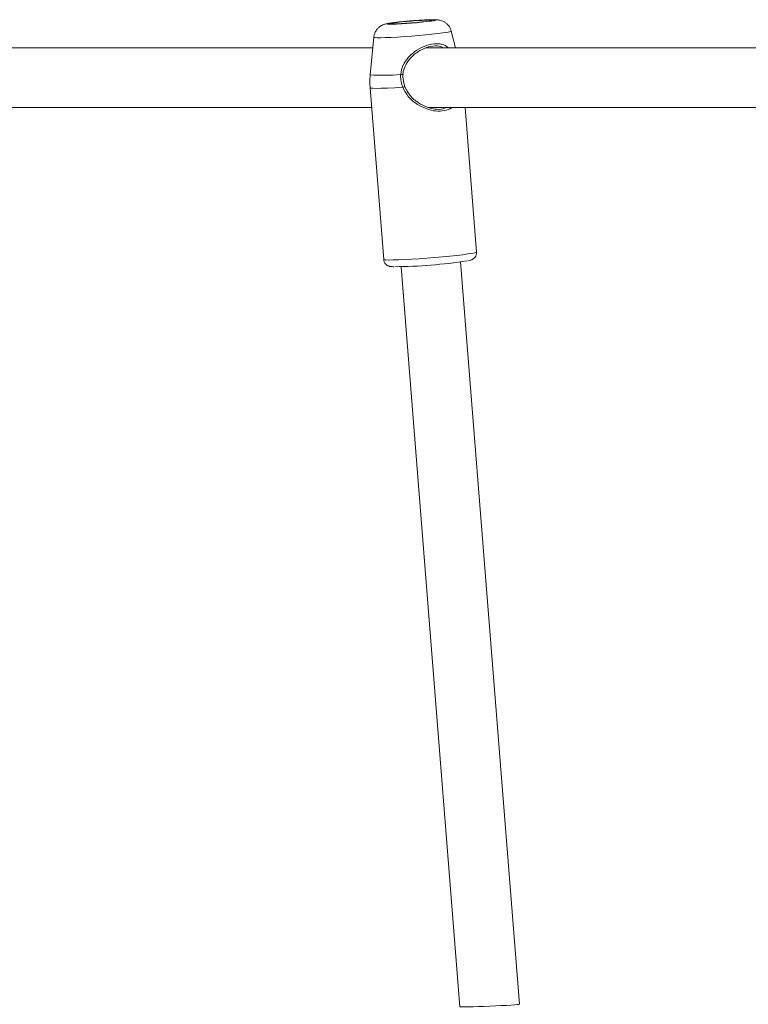
# Model space of a CAD drawing. Units: millimetres. Extents: x -5.9 to 42, y 0 to 29.8.
# Drawn here: x 4.6 to 4.9, y 16.1 to 16.5 of the extents above; entities that cross this region are included whole.
import ezdxf

# ---------------------------------------------------------------- set-up
doc = ezdxf.new("R2010")
doc.units = ezdxf.units.MM
doc.layers.add('LE_NORM', color=179, linetype='Continuous', lineweight=50)
doc.styles.add('SLDTEXTSTYLE0', font='TXT', dxfattribs={"width": 0.605})
doc.dimstyles.new('SLDDIMSTYLE0', dxfattribs={"dimtxt": 0.35, "dimasz": 0.3, "dimexe": 0, "dimexo": 0.0625, "dimgap": 0.08750000000000001, "dimtad": 1, "dimlfac": 75, "dimrnd": 1e-09, "dimzin": 12, "dimdsep": 46, "dimtxsty": 'SLDTEXTSTYLE0', "dimsah": 1, "dimcen": 0.09, "dimadec": 0, "dimazin": 3, "dimtfac": 1, "dimtofl": 0, "dimtmove": 0, "dimatfit": 3, "dimfxl": 0, "dimfrac": 2, "dimtolj": 1, "dimtzin": 12, "dimarcsym": 0})

# ---------------------------------------------------------------- blocks, each defined once
blk = doc.blocks.new('_D_3')
at = {"layer": 'LE_NORM', "color": 7}
for p, q in [((4.337598856855612, 16.39902626168563), (1.286733351562309, 14.63760824094309)), ((1.372521828061194, 14.6871382409431), (6.464468464747529, 5.867627956773429)), ((12.50330563235755, 9.354152221085599), (6.378679988248644, 5.818097956773427))]:
    blk.add_line(p, q, dxfattribs=at)
for points in [[(1.372521828061194, 14.6871382409431), (1.435919287682758, 14.37733061980776), (1.609124368439643, 14.47733061980777)], [(6.464468464747529, 5.867627956773429), (6.401071005125964, 6.177435577908759), (6.227865924369079, 6.077435577908754)]]:
    blk.add_solid(points, dxfattribs=at)
at = {"layer": 'LE_NORM', "color": 7, "insert": (4.144795946944051, 10.78776598580423), "char_height": 0.35, "attachment_point": 1, "rotation": 300.0000000000023, "style": 'SLDTEXTSTYLE0'}
blk.add_mtext('764', dxfattribs=at)

msp = doc.modelspace()

# ---------------------------------------------------------------- linework, layer by layer
at = {"color": 7, "linetype": 'Continuous', "lineweight": 18}
for p, q in [((4.790881658528321, 16.45522292834855), (4.789332569857809, 16.46119076738868)), ((4.761586361156738, 16.45898724182767), (4.760300879468262, 16.44556286357938)), ((4.761225900809331, 16.45522292834855), (4.606709740641004, 16.45522292834855)), ((4.957892567476038, 16.45522292834855), (4.780254422535128, 16.45522292834855)), ((4.760263185730111, 16.44091351380694), (4.765140138988095, 16.37950421349476)), ((4.606709740640699, 16.43388959501522), (4.760821005530385, 16.43388959501522)), ((4.781108777640903, 16.43388959501522), (4.957487672197088, 16.43388959501522)), ((4.798368848831537, 16.38214314381811), (4.79425929176979, 16.43388959501522)), ((4.771364978752217, 16.37691096792894), (4.792392885612603, 16.11213314886492)), ((4.813726183955067, 16.11297937449885), (4.792631353052023, 16.37859988333583))]:
    msp.add_line(p, q, dxfattribs=at)
at = {"color": 8, "linetype": 'Continuous', "lineweight": 18, "flags": 128}
for points in [[(4.770778860771915, 16.4644726938774), (4.769172321123844, 16.46429021207581), (4.767885954727178, 16.46411756791538), (4.766989109927323, 16.46396406868748), (4.766530135859578, 16.46383798957522), (4.766533775934738, 16.46374612753618), (4.766999833915408, 16.46369343487666), (4.767903184495215, 16.46368275227157), (4.767995096184434, 16.4636837712493)], [(4.782205434557249, 16.46480847842884), (4.782837358911611, 16.4649075095212), (4.78351988333137, 16.46504825033029), (4.783749100210195, 16.46515796274201), (4.783512652406822, 16.46523073213188), (4.782823286883529, 16.46526263548323), (4.781718167514115, 16.46525195287814), (4.780256871569833, 16.46519926021862), (4.778518177893282, 16.46510739817958), (4.77659581991061, 16.46498131906732), (4.774593432438246, 16.46482781983942), (4.772618964703122, 16.46465517567899), (4.770778860771915, 16.4644726938774)], [(4.789332569857809, 16.46119076738868), (4.789231433647488, 16.46109811564913), (4.788688262811391, 16.46094011280062), (4.787694614956652, 16.46075295262488), (4.786284327569211, 16.4605430086372), (4.784505426294599, 16.46031743022829), (4.782418489482162, 16.46008389920031), (4.780094585262043, 16.45985036817233), (4.777612851405244, 16.45962478976341), (4.775057800381747, 16.45941484577574), (4.772516441389709, 16.45922768559999), (4.770075317361581, 16.45906968275148), (4.767817557848335, 16.45894621782773), (4.765820048142311, 16.45886149527862), (4.764150811040798, 16.45881840022895), (4.76286669041126, 16.45881840022895), (4.762011415441602, 16.45886149527862), (4.761614111495126, 16.45894621782773), (4.761586361156738, 16.45898724182767)], [(4.771947485484056, 16.44111326187393), (4.769097986081547, 16.44094191233072), (4.766516934483905, 16.44081511341079), (4.764293394612384, 16.44073724054352), (4.762504093790145, 16.44071098087507), (4.76121077512518, 16.44073724054352), (4.760458066951089, 16.44081511341079), (4.760263185730111, 16.44091351380694)], [(4.765140138988095, 16.37950421349476), (4.76531039296759, 16.37941143332587), (4.765947995045139, 16.37933584144642), (4.767040321316204, 16.37930305193461), (4.768555947542762, 16.37931400808499), (4.770451271917767, 16.37936839470905), (4.772671769409758, 16.37946464720266), (4.775153560348741, 16.3795999965568), (4.777825248127987, 16.379770549017), (4.780609973154416, 16.3799713980995), (4.783427623959153, 16.38019676574188), (4.786197141858633, 16.38044016852739), (4.788838852865333, 16.38069460420106), (4.791276759763343, 16.38095275311181), (4.793440728409893, 16.38120718878547), (4.795268505366949, 16.38145059157099), (4.796707508819282, 16.38167595921336), (4.797716341257557, 16.38187680829586), (4.798265980409298, 16.38204736075607), (4.798368848831537, 16.38214314381811)]]:
    msp.add_lwpolyline(points, dxfattribs=at)
at = {"color": 7, "linetype": 'Continuous', "lineweight": 18, "flags": 128}
for points in [[(4.771444658615024, 16.4644726938774), (4.769932743663671, 16.46429936815639), (4.768773740491576, 16.46413785429682), (4.768046633249573, 16.46399915920133), (4.767800973094603, 16.46389273471145), (4.768053501360256, 16.46382583348031), (4.768787008662548, 16.46380301471624), (4.769951507691008, 16.46382583348031), (4.771467639761271, 16.46389273471145), (4.773232082978275, 16.46399915920133), (4.775124593452664, 16.46413785429682), (4.777016199723126, 16.46429936815639), (4.778777991948358, 16.4644726938774), (4.780289906899711, 16.46464601959842), (4.781448910071806, 16.46480753345798), (4.782176017313809, 16.46494622855347), (4.782421677468777, 16.46505265304335), (4.782169149203126, 16.46511955427449), (4.781435641900833, 16.46514237303856), (4.780271142872373, 16.46511955427449), (4.778755010802111, 16.46505265304335), (4.776990567585106, 16.46494622855347), (4.775098057110719, 16.46480753345798), (4.773206450840256, 16.46464601959842), (4.771444658615024, 16.4644726938774)], [(4.771227398484496, 16.44572133919585), (4.77142610587519, 16.44571466157008), (4.771627008341482, 16.4457021437352), (4.771811560799839, 16.44568494119863), (4.771962727417812, 16.44566464190742), (4.772066554172789, 16.44564311966661), (4.772113456932336, 16.44562236117032), (4.772099106154815, 16.44560428261231), (4.772024826544556, 16.44559055280417)], [(4.772698404427824, 16.44134684006461), (4.772759736255943, 16.4413772445743), (4.772767168765356, 16.4413884401811), (4.772720050613689, 16.44137944576643), (4.772622510964744, 16.44135104954906), (4.772483097632342, 16.44130574001014), (4.772314027999078, 16.44124748781708), (4.772130118355181, 16.44118139785702), (4.771947485484056, 16.44111326187393)]]:
    msp.add_lwpolyline(points, dxfattribs=at)
at = {"color": 7, "linetype": 'Continuous', "lineweight": 18}
for centre, radius, start, end in [((4.76422264012284, 16.60168166208766), 0.1380494451295352, 271.5659079321396, 277.484815272729), ((4.767385907803196, 16.56162087563027), 0.1847278694392699, 270.5245292639138, 278.5739061615702)]:
    msp.add_arc(centre, radius, start, end, dxfattribs=at)
at = {"color": 8, "linetype": 'Continuous', "lineweight": 18}
msp.add_arc((4.764912568404874, 16.50435587862659), 0.05897360675072583, 265.5149367550938, 276.1469552638821, dxfattribs=at)
at = {"color": 7, "linetype": 'Continuous', "lineweight": 18}
msp.add_ellipse((4.803059534783835, 16.11255626168189), major_axis=(0.01066666229280777, 0.0004228923456963685), ratio=0.0228418829775307, start_param=3.142498246614969, end_param=6.284090900189592, dxfattribs=at)
for points, knots in [([(4.770639044635691, 16.4644653274746), (4.770344745303784, 16.46443349887258), (4.769477884513567, 16.46433974749736), (4.768202000701034, 16.464183867086), (4.766888045678674, 16.46398754420929), (4.766061859170284, 16.46383636941831), (4.765194842812051, 16.46357938834293), (4.764470293512471, 16.46327070203519), (4.763691067397771, 16.46279091715675), (4.762892460492506, 16.46207444812785), (4.762187150154269, 16.46107945074066), (4.761718456355525, 16.46002180364146), (4.761658018136279, 16.45929559694769), (4.761635053874113, 16.4590196655733)], [0, 0, 0, 0, 0.0704597255464117, 0.2075396263057921, 0.3487339381450555, 0.5075805866430495, 0.5718444505779667, 0.6293994436629238, 0.6928581541140609, 0.7668905771019597, 0.8509233312876119, 0.9433564432267001, 0.9999999999999999, 0.9999999999999999, 0.9999999999999999, 0.9999999999999999]), ([(4.789288150259129, 16.46122783462268), (4.789187627046046, 16.46157339259132), (4.78897142765727, 16.46231659825807), (4.788315511220315, 16.46326957762559), (4.787520786992373, 16.46405171086554), (4.786686544690012, 16.46459356899397), (4.785890720563909, 16.46493582549906), (4.78518197302533, 16.46512633260279), (4.784582624320107, 16.46522035407558), (4.783988988363392, 16.46526950901267), (4.783227677316778, 16.465291641103), (4.782132844865972, 16.46528106374485), (4.780645876498921, 16.46522965582918), (4.778926049965982, 16.46514185846959), (4.777019314900491, 16.46502029734142), (4.775046272454862, 16.46487335874024), (4.77308519675725, 16.4647071284619), (4.771617840602587, 16.46456757703186), (4.770839202582247, 16.46448623690017), (4.770639044635691, 16.4644653274746)], [0, 0, 0, 0, 0.04502460994111841, 0.09683627144977584, 0.1433682007979752, 0.1852953570292567, 0.2227600178189783, 0.2560811325389478, 0.2891771379126801, 0.3292365147298279, 0.3908058020791337, 0.4758815459339993, 0.5568438394764126, 0.6419104701179805, 0.7249285579140191, 0.8072136395667531, 0.8893177044969641, 0.9715478304303101, 1, 1, 1, 1]), ([(4.786399918951508, 16.45522292834855), (4.786269685323103, 16.45531063268027), (4.785509615825552, 16.45582249269799), (4.783486213847198, 16.45601370205798), (4.780432898323039, 16.45549496692193), (4.777203548712946, 16.45383205731991), (4.774545848713644, 16.45151105622104), (4.772744164544943, 16.44885331761509), (4.772111694509014, 16.44680630633002), (4.772037016571976, 16.4457611573407), (4.772024826544556, 16.44559055280417)], [0, 0, 0, 0, 0.03132603239465465, 0.182824989167347, 0.3519105952164259, 0.5207473225877814, 0.7007655146948473, 0.8497184469956199, 0.9754688422785835, 1, 1, 1, 1]), ([(4.760337107592324, 16.44559151010345), (4.760246116335446, 16.44462253703917), (4.760099687832022, 16.44306320836818), (4.760257681513489, 16.44150740547236), (4.76031749729025, 16.44091838471006)], [0, 0, 0, 0, 0.6214039941122562, 1, 1, 1, 1]), ([(4.771947485484056, 16.44111326187393), (4.771591719165624, 16.44237977741161), (4.771164331647542, 16.44390126189235), (4.771218346693693, 16.44546010905036), (4.771227398484496, 16.44572133919585)], [0, 0, 0, 0, 0.8324209373925437, 1, 1, 1, 1]), ([(4.772024826544556, 16.44559055280417), (4.772017162240778, 16.44535000156929), (4.771971395982719, 16.44391358539755), (4.772368119069828, 16.44251293160988), (4.772698404427824, 16.44134684006461)], [0, 0, 0, 0, 0.1674662535937019, 1, 1, 1, 1]), ([(4.772698404427824, 16.44134684006461), (4.773254316471562, 16.44027167338555), (4.774439918512127, 16.43797864911489), (4.777359356329795, 16.43556880419835), (4.780516943524169, 16.43391282382883), (4.783576321738515, 16.43316871206769), (4.786052758393224, 16.43315073477116), (4.787181192956872, 16.43370246244296), (4.787563930443695, 16.43388959501522)], [0, 0, 0, 0, 0.1898783871878101, 0.4049565139763682, 0.5844324799278049, 0.7462224971367872, 0.9139248594581227, 1, 1, 1, 1]), ([(4.765185804618929, 16.37951177299173), (4.765186001531927, 16.37936710559226), (4.765186628020624, 16.37890683891796), (4.765527193959142, 16.37824380724574), (4.766041038438134, 16.37765511223893), (4.766577527462444, 16.37730245111445), (4.767048138865236, 16.37711070089666), (4.767464750939329, 16.37700504091024), (4.767937337923895, 16.37693740829789), (4.768327127393442, 16.37690225404154), (4.768706974125831, 16.37689673017496), (4.768795397913943, 16.37689544428471)], [0, 0, 0, 0, 0.0567466413257583, 0.1805423196640952, 0.2825485426557534, 0.3733561825909326, 0.4580398993643188, 0.5537677346450431, 0.6930688327113325, 0.9285500856338411, 1, 1, 1, 1]), ([(4.795215176993244, 16.37899799002197), (4.795284730680758, 16.37901026452455), (4.795784657618348, 16.37909848924274), (4.796159285941208, 16.37919085658996), (4.796825827966781, 16.37945595529919), (4.797349188519865, 16.37977058775662), (4.797903007856901, 16.38032710499933), (4.79833457160892, 16.38114049439358), (4.798354302844197, 16.38177763654858), (4.798364265884788, 16.3820993535148)], [0, 0, 0, 0, 0.0581608849775134, 0.4180395627299331, 0.5342074082851866, 0.6350644184965993, 0.7462930170651623, 0.871893830572657, 1, 1, 1, 1])]:
    msp.add_open_spline(points, degree=3, knots=knots, dxfattribs=at)
at = {"color": 8, "linetype": 'Continuous', "lineweight": 18}
for points, knots in [([(4.771227398484496, 16.44572133919585), (4.771406954636183, 16.44680612807069), (4.771591021498144, 16.44791816841132), (4.772543782918246, 16.44993331081433), (4.773996126536461, 16.45201788509542), (4.776918763271559, 16.45448436170207), (4.780461186430423, 16.45623780258664), (4.783850861132513, 16.45683674787099), (4.786577778497508, 16.45647435669675), (4.787817042123485, 16.45560736360982), (4.788366546661649, 16.45522292834855)], [0, 0, 0, 0, 0.1308279050633781, 0.1341144912931579, 0.2683917988597994, 0.4325497713596427, 0.5887550608621446, 0.7466502314929325, 0.8876616366208459, 1, 1, 1, 1]), ([(4.789549525043243, 16.43388959501522), (4.789506254948474, 16.43385142380774), (4.788814355046489, 16.43324105641997), (4.786892951492143, 16.43261485391944), (4.783800211625685, 16.43245474475685), (4.78042320646419, 16.4332683292241), (4.777002236566155, 16.43499159375075), (4.773829172711704, 16.43753869513428), (4.772546505502683, 16.43997532725679), (4.771947485484056, 16.44111326187393)], [0, 0, 0, 0, 0.01037490205465758, 0.165897342104218, 0.3220205114654026, 0.4715978015936162, 0.6355915588836598, 0.8298171578330997, 1, 1, 1, 1])]:
    msp.add_open_spline(points, degree=3, knots=knots, dxfattribs=at)

# ---------------------------------------------------------------- dimensions: what is measured, and where the dimension line sits
at = {"layer": 'LE_NORM', "color": 7}
dim = msp.add_linear_dim(base=(6.464468464747527, 5.867627956773429), p1=(4.423387333354498, 16.44855626168563), p2=(12.58909410885643, 9.403682221085601), angle=300.0000000000015, dimstyle='SLDDIMSTYLE0', dxfattribs=at)
dim.commit()
dim.dimension.update_dxf_attribs({"geometry": '_D_3', "text_midpoint": (3.91849514640436, 10.27738309885826), "dimtype": 160})

doc.saveas('drawing.dxf')
